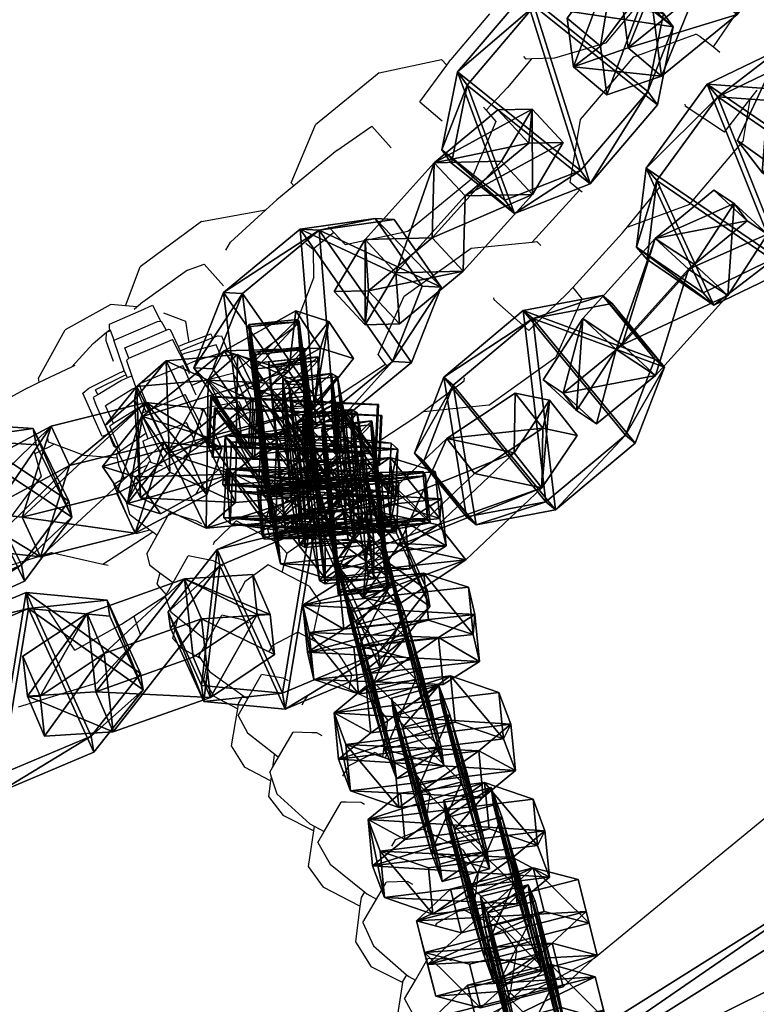
# Model space of a CAD drawing. Units: centimetres. Extents: x -731 to 729, y -408 to 408.
# Drawn here: x 528 to 535, y -20 to -10 of the extents above; entities that cross this region are included whole.
import ezdxf

# ---------------------------------------------------------------- set-up
doc = ezdxf.new("R2010")
doc.units = ezdxf.units.CM
doc.header["$LTSCALE"] = 2.54
doc.layers.get('0').update_dxf_attribs({"true_color": 0xff5454})
doc.layers.add('VP-EQ', color=7, linetype='Continuous', true_color=0x8a3492, plot=False)

# ---------------------------------------------------------------- blocks, each defined once
blk = doc.blocks.new('Grupuj_1')
at = {"color": 0}
mesh = blk.add_polyface(dxfattribs=at)
corners = [(0, 1.2845), (0.7228, 0), (0, 0.4155), (0.7228, 1.7), (1.7835, 1.7), (1.7835, 0), (2.5063, 1.2845), (2.5063, 0.4155)]
mesh.append_faces([[corners[k] for k in face] for face in [(0, 1, 2), (5, 6, 7)]], dxfattribs={"vtx0": -1, "color": 0})
mesh.append_faces([[corners[k] for k in face] for face in [(1, 4, 5)]], dxfattribs={"vtx0": -1, "vtx1": -1, "color": 0})
mesh.append_faces([[corners[k] for k in face] for face in [(1, 0, 3), (1, 3, 4), (5, 4, 6)]], dxfattribs={"vtx0": -1, "vtx2": -1, "color": 0})
mesh = blk.add_polyface(dxfattribs=at)
corners = [(0, 1.2845), (0.7228, 1.7, 0.5), (0.7228, 1.7), (0, 1.2845, 0.5)]
mesh.append_faces([[corners[k] for k in face] for face in [(0, 1, 2), (1, 0, 3)]], dxfattribs={"vtx0": -1, "color": 0})
mesh = blk.add_polyface(dxfattribs=at)
corners = [(0.7228, 0, 0.5), (0, 1.2845, 0.5), (0, 0.4155, 0.5), (0.7228, 1.7, 0.5), (1.7835, 1.7, 0.5), (1.7835, 0, 0.5), (2.5063, 1.2845, 0.5), (2.5063, 0.4155, 0.5)]
mesh.append_faces([[corners[k] for k in face] for face in [(0, 1, 2), (6, 5, 7)]], dxfattribs={"vtx0": -1, "color": 0})
mesh.append_faces([[corners[k] for k in face] for face in [(1, 0, 3), (3, 0, 4), (4, 5, 6)]], dxfattribs={"vtx0": -1, "vtx1": -1, "color": 0})
mesh.append_faces([[corners[k] for k in face] for face in [(4, 0, 5)]], dxfattribs={"vtx0": -1, "vtx2": -1, "color": 0})
mesh = blk.add_polyface(dxfattribs=at)
corners = [(0.7228, 1.7, 0.5), (1.7835, 1.7), (0.7228, 1.7), (1.7835, 1.7, 0.5)]
mesh.append_faces([[corners[k] for k in face] for face in [(0, 1, 2), (1, 0, 3)]], dxfattribs={"vtx0": -1, "color": 0})
mesh = blk.add_polyface(dxfattribs=at)
corners = [(1.7835, 1.7, 0.5), (2.5063, 1.2845), (1.7835, 1.7), (2.5063, 1.2845, 0.5)]
mesh.append_faces([[corners[k] for k in face] for face in [(0, 1, 2), (1, 0, 3)]], dxfattribs={"vtx0": -1, "color": 0})
mesh = blk.add_polyface(dxfattribs=at)
corners = [(0, 0.4155, 0.5), (0, 1.2845), (0, 0.4155), (0, 1.2845, 0.5)]
mesh.append_faces([[corners[k] for k in face] for face in [(0, 1, 2), (1, 0, 3)]], dxfattribs={"vtx0": -1, "color": 0})
mesh = blk.add_polyface(dxfattribs=at)
corners = [(2.5063, 1.2845), (2.5063, 0.4155, 0.5), (2.5063, 0.4155), (2.5063, 1.2845, 0.5)]
mesh.append_faces([[corners[k] for k in face] for face in [(0, 1, 2), (1, 0, 3)]], dxfattribs={"vtx0": -1, "color": 0})
mesh = blk.add_polyface(dxfattribs=at)
corners = [(0.7228, 0), (0, 0.4155, 0.5), (0, 0.4155), (0.7228, 0, 0.5)]
mesh.append_faces([[corners[k] for k in face] for face in [(0, 1, 2), (1, 0, 3)]], dxfattribs={"vtx0": -1, "color": 0})
mesh = blk.add_polyface(dxfattribs=at)
corners = [(2.5063, 0.4155, 0.5), (1.7835, 0), (2.5063, 0.4155), (1.7835, 0, 0.5)]
mesh.append_faces([[corners[k] for k in face] for face in [(0, 1, 2), (1, 0, 3)]], dxfattribs={"vtx0": -1, "color": 0})
mesh = blk.add_polyface(dxfattribs=at)
corners = [(1.7835, 0, 0.5), (0.7228, 0), (1.7835, 0), (0.7228, 0, 0.5)]
mesh.append_faces([[corners[k] for k in face] for face in [(0, 1, 2), (1, 0, 3)]], dxfattribs={"vtx0": -1, "color": 0})
blk = doc.blocks.new('3DGeom-1687_Defintion')
at = {"color": 253, "true_color": 0xa5aaae, "xscale": 1332.167535723947, "yscale": 1332.167535723947, "zscale": 1332.167535723946, "rotation": 270.0000000000001}
blk.add_blockref('Grupuj_1', (-1026, 1999, -372), dxfattribs=at)
blk = doc.blocks.new('Grupuj_5')
at = {"color": 0, "extrusion": (-0.517856, -0.72262, 0.45787), "xscale": 0.0007506235648858134, "yscale": 0.0007504866563753142, "zscale": -0.0007508964359663695, "rotation": 82.11963602302198}
blk.add_blockref('3DGeom-1687_Defintion', (4.385, 21.237, -38.169), dxfattribs=at)
at = {"color": 0, "extrusion": (0.253778, 0.215651, 0.942916), "xscale": 0.0007506621166614274, "yscale": 0.0007504101083994002, "zscale": -0.0007508967011122214, "rotation": 284.4333087642684}
blk.add_blockref('3DGeom-1687_Defintion', (4.859, -40.579, 15.768), dxfattribs=at)
at = {"color": 0, "extrusion": (-0.651392, -0.70503, 0.280394), "xscale": 0.0007796405611625011, "yscale": 0.0007504981495457217, "zscale": -0.0007233516633889026, "rotation": 92.56699284235101}
blk.add_blockref('3DGeom-1687_Defintion', (1.965, 13.502, -41.962), dxfattribs=at)
at = {"color": 0, "extrusion": (0.162364, 0.195483, 0.967173), "xscale": 0.0007506622799519476, "yscale": 0.0007494815932474118, "zscale": -0.0007518233055449231, "rotation": 259.3585695845117}
blk.add_blockref('3DGeom-1687_Defintion', (-5.875, -41.75, 12.405), dxfattribs=at)
at = {"color": 0, "extrusion": (0.741393, 0.58473, -0.329283), "xscale": 0.000779650314119677, "yscale": 0.0007505092441554465, "zscale": -0.0007233295431599085, "rotation": 254.6988930090479}
blk.add_blockref('3DGeom-1687_Defintion', (2.166, 15.927, 41.12), dxfattribs=at)
at = {"color": 0, "extrusion": (0.328766, 0.053118, 0.942916), "rotation": 284.4333087642684}
for p, xscale, yscale, zscale in [((21.447, -35.543, 14.057), 0.0007506621166614276, 0.0007504101083993999, -0.0007508967011122212), ((18.426, -35.948, 14.026), 0.0007506621166614274, 0.0007504101083994, -0.0007508967011122214)]:
    blk.add_blockref('3DGeom-1687_Defintion', p, dxfattribs=dict(at, xscale=xscale, yscale=yscale, zscale=zscale))
at = {"color": 0, "extrusion": (-0.817163, -0.350143, 0.45787), "xscale": 0.0007506235648858134, "yscale": 0.0007504866563753141, "zscale": -0.0007508964359663696, "rotation": 82.11963602302198}
blk.add_blockref('3DGeom-1687_Defintion', (-9.976, 20.455, -36.869), dxfattribs=at)
blk = doc.blocks.new('Grupuj_6')
at = {"color": 0, "extrusion": (-0.571516, -0.680973, 0.45787), "xscale": 0.0007506235648858135, "yscale": 0.0007504866563753137, "zscale": -0.0007508964359663688, "rotation": 67.1196360230209}
blk.add_blockref('3DGeom-1687_Defintion', (1.33, 19.348, -35.364), dxfattribs=at)
at = {"color": 0, "extrusion": (0.269502, 0.195645, 0.942916), "xscale": 0.0007506621166614273, "yscale": 0.0007504101083993998, "zscale": -0.0007508967011122212, "rotation": 284.4333087642684}
blk.add_blockref('3DGeom-1687_Defintion', (6.806, -37.038, 13.884), dxfattribs=at)
at = {"color": 0, "extrusion": (-0.70332, -0.653239, 0.280394), "xscale": 0.000779640561162501, "yscale": 0.0007504981495457212, "zscale": -0.0007233516633889025, "rotation": 107.5669928423513}
blk.add_blockref('3DGeom-1687_Defintion', (-0.345, 12.318, -38.46), dxfattribs=at)
at = {"color": 0, "extrusion": (0.020171, 0.386426, 0.9221), "xscale": 0.0007506622799519475, "yscale": 0.0007494815932474112, "zscale": -0.000751823305544923, "rotation": 220.189107379671}
blk.add_blockref('3DGeom-1687_Defintion', (-28.985, -25.057, 12.218), dxfattribs=at)
at = {"color": 0, "extrusion": (0.783873, 0.526418, -0.329283), "xscale": 0.0007796503141196773, "yscale": 0.0007505092441554466, "zscale": -0.0007233295431599084, "rotation": 255.2988930090479}
blk.add_blockref('3DGeom-1687_Defintion', (3.697, 15.217, 37.23), dxfattribs=at)
at = {"color": 0, "extrusion": (0.523586, -0.596784, 0.608035), "xscale": 0.0007506621166614272, "yscale": 0.0007504101083993998, "zscale": -0.0007508967011122209, "rotation": 335.9917091157793}
blk.add_blockref('3DGeom-1687_Defintion', (40.33, 0.643, 2.569), dxfattribs=at)
at = {"color": 0, "extrusion": (-0.806499, -0.374052, 0.45787), "xscale": 0.0007506235648858135, "yscale": 0.0007504866563753137, "zscale": -0.0007508964359663687, "rotation": 67.11963602302089}
blk.add_blockref('3DGeom-1687_Defintion', (-8.38, 18.82, -34.23), dxfattribs=at)
at = {"color": 0, "extrusion": (0.32706, 0.062775, 0.942916), "xscale": 0.0007506621166614272, "yscale": 0.0007504101083993998, "zscale": -0.0007508967011122212, "rotation": 284.4333087642684}
blk.add_blockref('3DGeom-1687_Defintion', (15.925, -33.66, 12.744), dxfattribs=at)
blk = doc.blocks.new('Grupuj_4')
at = {"color": 0, "extrusion": (-0.589445, -0.547161, 0.59428)}
ref = blk.add_blockref('3DGeom-1687_Defintion', (-9.917, 17.872, -0.32), dxfattribs=dict(at, xscale=0.0007796503141196775, yscale=0.0007505092441554466, zscale=-0.0007233295431599083, rotation=213.2383579605611))
ref.add_attrib('Skp_ComponentInstanceName', 'oczko', (0, 0), dxfattribs={"height": 0.2})
at = {"color": 0, "extrusion": (0.808959, -0.363943, 0.461661)}
ref = blk.add_blockref('3DGeom-1687_Defintion', (12.884, 13.65, 2.213), dxfattribs=dict(at, xscale=0.0007506622799519471, yscale=0.0007494815932474112, zscale=-0.0007518233055449231, rotation=136.7333362395449))
ref.add_attrib('Skp_ComponentInstanceName', 'oczko', (0, 0), dxfattribs={"height": 0.2})
at = {"color": 0, "extrusion": (0.589136, 0.536711, -0.604037)}
ref = blk.add_blockref('3DGeom-1687_Defintion', (8.201, 15.029, -0.027), dxfattribs=dict(at, xscale=0.000779640561162501, yscale=0.0007504981495457218, zscale=-0.0007233516633889023, rotation=146.4655022471769))
ref.add_attrib('Skp_ComponentInstanceName', 'oczko', (0, 0), dxfattribs={"height": 0.2})
at = {"color": 0, "extrusion": (0.808859, -0.414093, 0.417462)}
ref = blk.add_blockref('3DGeom-1687_Defintion', (10.32, 11.418, 0.993), dxfattribs=dict(at, xscale=0.0007506621166614272, yscale=0.0007504101083993999, zscale=-0.0007508967011122212, rotation=138.0397239518479))
ref.add_attrib('Skp_ComponentInstanceName', 'oczko', (0, 0), dxfattribs={"height": 0.2})
at = {"color": 0, "extrusion": (0.6998, 0.485814, -0.523703)}
ref = blk.add_blockref('3DGeom-1687_Defintion', (7.412, 11.468, 0.299), dxfattribs=dict(at, xscale=0.0007506235648858128, yscale=0.0007504866563753133, zscale=-0.0007508964359663693, rotation=144.3331766052587))
ref.add_attrib('Skp_ComponentInstanceName', 'oczko', (0, 0), dxfattribs={"height": 0.2})
at = {"color": 0, "extrusion": (0.808859, -0.414093, 0.417462)}
ref = blk.add_blockref('3DGeom-1687_Defintion', (7.835, 8.624, 0.852), dxfattribs=dict(at, xscale=0.0007506621166614271, yscale=0.0007504101083994002, zscale=-0.0007508967011122215, rotation=138.0397239518479))
ref.add_attrib('Skp_ComponentInstanceName', 'oczko', (0, 0), dxfattribs={"height": 0.2})
at = {"color": 0, "extrusion": (0.6998, 0.485814, -0.523703)}
ref = blk.add_blockref('3DGeom-1687_Defintion', (5.061, 8.345, 0.179), dxfattribs=dict(at, xscale=0.0007506235648858123, yscale=0.0007504866563753139, zscale=-0.0007508964359663697, rotation=144.3331766052587))
ref.add_attrib('Skp_ComponentInstanceName', 'oczko', (0, 0), dxfattribs={"height": 0.2})
at = {"color": 0, "extrusion": (0.808859, -0.414093, 0.417462)}
ref = blk.add_blockref('3DGeom-1687_Defintion', (5.345, 5.839, 0.778), dxfattribs=dict(at, xscale=0.0007506621166614271, yscale=0.0007504101083994002, zscale=-0.0007508967011122215, rotation=138.0397239518479))
ref.add_attrib('Skp_ComponentInstanceName', 'oczko', (0, 0), dxfattribs={"height": 0.2})
at = {"color": 0, "extrusion": (0.6998, 0.447552, -0.556755)}
ref = blk.add_blockref('3DGeom-1687_Defintion', (2.923, 5.277, -0.16), dxfattribs=dict(at, xscale=0.0007506235648858131, yscale=0.0007504866563753146, zscale=-0.0007508964359663687, rotation=140.321998483086))
ref.add_attrib('Skp_ComponentInstanceName', 'oczko', (0, 0), dxfattribs={"height": 0.2})
at = {"color": 0, "extrusion": (0.808859, -0.383526, 0.445708)}
ref = blk.add_blockref('3DGeom-1687_Defintion', (2.414, 2.717, 1.033), dxfattribs=dict(at, xscale=0.0007506621166614282, yscale=0.0007504101083994009, zscale=-0.000750896701112222, rotation=134.0063535466257))
ref.add_attrib('Skp_ComponentInstanceName', 'oczko', (0, 0), dxfattribs={"height": 0.2})
at = {"color": 0, "extrusion": (0.6998, 0.447552, -0.556755)}
ref = blk.add_blockref('3DGeom-1687_Defintion', (0.319, 2.012, -0.062), dxfattribs=dict(at, xscale=0.0007506235648858131, yscale=0.0007504866563753146, zscale=-0.0007508964359663687, rotation=140.321998483086))
ref.add_attrib('Skp_ComponentInstanceName', 'oczko', (0, 0), dxfattribs={"height": 0.2})
at = {"color": 0, "extrusion": (0.717246, -0.41741, 0.557967)}
ref = blk.add_blockref('3DGeom-1687_Defintion', (-0.26, 0.138, 1.119), dxfattribs=dict(at, xscale=0.0007506622799519452, yscale=0.000749481593247414, zscale=-0.0007518233055449226, rotation=124.2984011488067))
ref.add_attrib('Skp_ComponentInstanceName', 'oczko', (0, 0), dxfattribs={"height": 0.2})
at = {"color": 0, "extrusion": (0.717173, -0.417953, 0.557655)}
ref = blk.add_blockref('3DGeom-1687_Defintion', (-15.301, -10.653, 0.226), dxfattribs=dict(at, xscale=0.0007506621166614284, yscale=0.0007504101083994041, zscale=-0.0007508967011122221, rotation=120.8624443494621))
ref.add_attrib('Skp_ComponentInstanceName', 'oczko', (0, 0), dxfattribs={"height": 0.2})
at = {"color": 0, "extrusion": (0.773751, 0.159939, -0.612968)}
ref = blk.add_blockref('3DGeom-1687_Defintion', (-14.207, -9.365, 0.577), dxfattribs=dict(at, xscale=0.0007506235648858125, yscale=0.0007504866563753175, zscale=-0.0007508964359663695, rotation=124.3142293082872))
ref.add_attrib('Skp_ComponentInstanceName', 'oczko', (0, 0), dxfattribs={"height": 0.2})
at = {"color": 0, "extrusion": (0.717173, -0.417953, 0.557655)}
ref = blk.add_blockref('3DGeom-1687_Defintion', (-12.499, -8.552, 0.297), dxfattribs=dict(at, xscale=0.0007506621166614283, yscale=0.0007504101083994039, zscale=-0.0007508967011122219, rotation=120.8624443494621))
ref.add_attrib('Skp_ComponentInstanceName', 'oczko', (0, 0), dxfattribs={"height": 0.2})
at = {"color": 0, "extrusion": (0.773751, 0.159939, -0.612968)}
ref = blk.add_blockref('3DGeom-1687_Defintion', (-10.804, -6.944, 0.479), dxfattribs=dict(at, xscale=0.0007506235648858125, yscale=0.0007504866563753175, zscale=-0.0007508964359663695, rotation=124.3142293082872))
ref.add_attrib('Skp_ComponentInstanceName', 'oczko', (0, 0), dxfattribs={"height": 0.2})
at = {"color": 0, "extrusion": (0.715597, -0.426994, 0.552808)}
ref = blk.add_blockref('3DGeom-1687_Defintion', (-9.078, -6.315, 0.606), dxfattribs=dict(at, xscale=0.0007506621166614263, yscale=0.0007504101083994027, zscale=-0.0007508967011122205, rotation=124.680037130321))
ref.add_attrib('Skp_ComponentInstanceName', 'oczko', (0, 0), dxfattribs={"height": 0.2})
at = {"color": 0, "extrusion": (0.78221, 0.203551, -0.588825)}
ref = blk.add_blockref('3DGeom-1687_Defintion', (-7.705, -4.919, -0.288), dxfattribs=dict(at, xscale=0.0007506235648858115, yscale=0.0007504866563753164, zscale=-0.0007508964359663695, rotation=130.3276710628433))
ref.add_attrib('Skp_ComponentInstanceName', 'oczko', (0, 0), dxfattribs={"height": 0.2})
at = {"color": 0, "extrusion": (0.706053, -0.47474, 0.525463)}
ref = blk.add_blockref('3DGeom-1687_Defintion', (-5.76, -4.228, 1.188), dxfattribs=dict(at, xscale=0.0007506621166614265, yscale=0.0007504101083994027, zscale=-0.0007508967011122205, rotation=126.3502324980368))
ref.add_attrib('Skp_ComponentInstanceName', 'oczko', (0, 0), dxfattribs={"height": 0.2})
at = {"color": 0, "extrusion": (0.78221, 0.203551, -0.588825)}
ref = blk.add_blockref('3DGeom-1687_Defintion', (-4.689, -2.644, -0.422), dxfattribs=dict(at, xscale=0.0007506235648858128, yscale=0.0007504866563753162, zscale=-0.0007508964359663693, rotation=130.3276710628433))
ref.add_attrib('Skp_ComponentInstanceName', 'oczko', (0, 0), dxfattribs={"height": 0.2})
at = {"color": 0, "extrusion": (0.706053, -0.47474, 0.525463)}
ref = blk.add_blockref('3DGeom-1687_Defintion', (-3.01, -1.894, 1.165), dxfattribs=dict(at, xscale=0.000750662116661427, yscale=0.0007504101083994026, zscale=-0.0007508967011122213, rotation=126.3502324980368))
ref.add_attrib('Skp_ComponentInstanceName', 'oczko', (0, 0), dxfattribs={"height": 0.2})
at = {"color": 0, "extrusion": (0.684165, 0.258008, -0.682165)}
ref = blk.add_blockref('3DGeom-1687_Defintion', (-2.083, -0.489, -0.399), dxfattribs=dict(at, xscale=0.0007796405611625002, yscale=0.0007504981495457237, zscale=-0.0007233516633889017, rotation=132.057558597784))
ref.add_attrib('Skp_ComponentInstanceName', 'oczko', (0, 0), dxfattribs={"height": 0.2})
blk = doc.blocks.new('Grupuj_2')
at = {"color": 0}
mesh = blk.add_polyface(dxfattribs=at)
corners = [(43.944, 40.059, 0.234), (47.068, 35.503, 0.8), (46.867, 35.406, 0.234), (44.118, 40.197, 0.8)]
mesh.append_faces([[corners[k] for k in face] for face in [(0, 1, 2), (1, 0, 3)]], dxfattribs={"vtx0": -1, "color": 0})
mesh = blk.add_polyface(dxfattribs=at)
corners = [(47.068, 35.503, 0.8), (43.944, 40.059, 1.366), (46.867, 35.406, 1.366), (44.118, 40.197, 0.8)]
mesh.append_faces([[corners[k] for k in face] for face in [(0, 1, 2), (1, 0, 3)]], dxfattribs={"vtx0": -1, "color": 0})
mesh = blk.add_polyface(dxfattribs=at)
corners = [(43.944, 40.059, 0.234), (46.383, 35.173), (43.524, 39.724), (46.867, 35.406, 0.234)]
mesh.append_faces([[corners[k] for k in face] for face in [(0, 1, 2), (1, 0, 3)]], dxfattribs={"vtx0": -1, "color": 0})
mesh = blk.add_polyface(dxfattribs=at)
corners = [(46.383, 35.173, 1.6), (43.944, 40.059, 1.366), (43.524, 39.724, 1.6), (46.867, 35.406, 1.366)]
mesh.append_faces([[corners[k] for k in face] for face in [(0, 1, 2), (1, 0, 3)]], dxfattribs={"vtx0": -1, "color": 0})
mesh = blk.add_polyface(dxfattribs=at)
corners = [(43.524, 39.724), (45.899, 34.94, 0.234), (43.104, 39.389, 0.234), (46.383, 35.173)]
mesh.append_faces([[corners[k] for k in face] for face in [(0, 1, 2), (1, 0, 3)]], dxfattribs={"vtx0": -1, "color": 0})
mesh = blk.add_polyface(dxfattribs=at)
corners = [(45.899, 34.94, 1.366), (43.524, 39.724, 1.6), (43.104, 39.389, 1.366), (46.383, 35.173, 1.6)]
mesh.append_faces([[corners[k] for k in face] for face in [(0, 1, 2), (1, 0, 3)]], dxfattribs={"vtx0": -1, "color": 0})
mesh = blk.add_polyface(dxfattribs=at)
corners = [(42.93, 39.25, 0.8), (45.899, 34.94, 0.234), (45.699, 34.843, 0.8), (43.104, 39.389, 0.234)]
mesh.append_faces([[corners[k] for k in face] for face in [(0, 1, 2), (1, 0, 3)]], dxfattribs={"vtx0": -1, "color": 0})
mesh = blk.add_polyface(dxfattribs=at)
corners = [(45.899, 34.94, 1.366), (42.93, 39.25, 0.8), (45.699, 34.843, 0.8), (43.104, 39.389, 1.366)]
mesh.append_faces([[corners[k] for k in face] for face in [(0, 1, 2), (1, 0, 3)]], dxfattribs={"vtx0": -1, "color": 0})
blk = doc.blocks.new('Grupuj_34')
at = {"color": 9, "true_color": 0xc8c8c8}
blk.add_blockref('Grupuj_2', (0, 0, 42.975), dxfattribs=at)
at = {"color": 0}
for name, p in [('Grupuj_5', (6.105, 5.933, 21.388)), ('Grupuj_6', (7.191, 7.128))]:
    blk.add_blockref(name, p, dxfattribs=at)
at = {"color": 0, "extrusion": (0.644396, 0.618511, 0.449664), "rotation": 11.6012283805281}
blk.add_blockref('Grupuj_4', (-3.4, -2.317, 55.912), dxfattribs=at)
blk = doc.blocks.new('Grupuj_29')
at = {"color": 0}
mesh = blk.add_polyface(dxfattribs=at)
corners = [(1.774, 21.822, 4.204), (0, 22.752, 4.2), (0, 22.452, 4.2), (1.803, 22.124, 4.203), (3.495, 21.059, 4.208), (3.555, 21.358, 4.208), (5.152, 20.165, 4.211), (5.243, 20.459, 4.211), (6.735, 19.146, 4.214), (6.856, 19.432, 4.215), (8.235, 18.009, 4.217), (8.384, 18.283, 4.218), (9.643, 16.759, 4.219), (9.819, 17.019, 4.22), (10.951, 15.405, 4.22), (11.152, 15.647, 4.222), (12.151, 13.955, 4.222), (12.374, 14.177, 4.224), (13.235, 12.416, 4.223), (13.479, 12.616, 4.225), (14.199, 10.799, 4.223), (14.46, 10.974, 4.225), (15.035, 9.112, 4.223), (15.31, 9.261, 4.225), (15.738, 7.366, 4.222), (16.025, 7.488, 4.224), (16.306, 5.571, 4.221), (16.601, 5.664, 4.223), (16.733, 3.738, 4.22), (17.034, 3.802, 4.221), (17.019, 1.877, 4.218), (17.16, 0, 4.216), (17.321, 1.911, 4.218), (17.46, 0.01, 4.216)]
mesh.append_faces([[corners[k] for k in face] for face in [(0, 1, 2), (32, 31, 33)]], dxfattribs={"vtx0": -1, "color": 0})
mesh.append_faces([[corners[k] for k in face] for face in [(1, 0, 3), (3, 4, 5), (5, 6, 7), (7, 8, 9), (9, 10, 11), (11, 12, 13), (13, 14, 15), (15, 16, 17), (17, 18, 19), (19, 20, 21), (21, 22, 23), (23, 24, 25), (25, 26, 27), (27, 28, 29), (29, 31, 32)]], dxfattribs={"vtx0": -1, "vtx1": -1, "color": 0})
mesh.append_faces([[corners[k] for k in face] for face in [(3, 0, 4), (5, 4, 6), (7, 6, 8), (9, 8, 10), (11, 10, 12), (13, 12, 14), (15, 14, 16), (17, 16, 18), (19, 18, 20), (21, 20, 22), (23, 22, 24), (25, 24, 26), (27, 26, 28), (29, 28, 30), (29, 30, 31)]], dxfattribs={"vtx0": -1, "vtx2": -1, "color": 0})
blk = doc.blocks.new('Grupuj_45')
at = {"color": 0}
blk.add_blockref('Grupuj_34', (0.212, 0), dxfattribs=at)
at = {"color": 9, "true_color": 0xc8c8c8}
blk.add_blockref('Grupuj_29', (32.476, 25.661, 40.367), dxfattribs=at)
blk = doc.blocks.new('Grupuj_47')
at = {"color": 0}
blk.add_blockref('Grupuj_45', (32.61, 0, 260.434), dxfattribs=at)
blk = doc.blocks.new('2432')
at = {"color": 0}
blk.add_blockref('Grupuj_47', (178.87, -179.985, 3.647), dxfattribs=at)
blk = doc.blocks.new('Grupuj_58')
at = {"color": 0}
blk.add_blockref('2432', (-78.587, 179.985, 0.049), dxfattribs=at)
blk = doc.blocks.new('2421')
at = {"color": 0}
blk.add_blockref('Grupuj_58', (-158.034, -109.472, -0.049), dxfattribs=at)
blk = doc.blocks.new('Grupuj_19')
at = {"color": 0, "rotation": 180}
blk.add_blockref('2421', (407.966, 122.172, 0.049), dxfattribs=at)
blk = doc.blocks.new('2403B')
at = {"layer": 'VP-EQ', "color": 0}
for p, q in [((15198.579, -836.045), (15198.098, -836.617)), ((15199.199, -836.656), (15199.624, -836.035)), ((15196.916, -836.319), (15196.524, -836.785)), ((15198.389, -836.757), (15199.019, -836.526)), ((15199.063, -836.55), (15199.019, -836.526)), ((15199.063, -836.55), (15199.199, -836.656)), ((15198.098, -836.617), (15197.579, -836.771)), ((15199.199, -836.656), (15199.266, -836.71)), ((15195.792, -836.92), (15196.426, -836.784)), ((15196.482, -836.842), (15196.426, -836.784)), ((15196.482, -836.842), (15196.524, -836.785)), ((15197.346, -836.778), (15197.099, -837.071)), ((15197.29, -836.779), (15197.267, -836.752)), ((15197.346, -836.778), (15197.29, -836.779)), ((15197.579, -836.771), (15197.346, -836.778)), ((15197.846, -837.397), (15198.389, -836.757)), ((15196.208, -837.216), (15196.482, -836.842)), ((15195.792, -836.92), (15195.144, -837.451)), ((15197.099, -837.071), (15196.882, -837.3)), ((15199.572, -837.191), (15199.645, -837.097)), ((15199.311, -837.526), (15199.572, -837.191)), ((15199.572, -837.191), (15199.499, -837.621)), ((15196.208, -837.216), (15196.436, -837.408)), ((15196.857, -837.27), (15196.882, -837.3)), ((15196.882, -837.3), (15196.98, -837.416)), ((15198.907, -837.24), (15198.912, -837.26)), ((15199.311, -837.526), (15198.912, -837.26)), ((15197.738, -838.039), (15197.846, -837.397)), ((15194.896, -838.041), (15195.144, -837.451)), ((15195.359, -837.713), (15195.718, -837.465)), ((15195.718, -837.465), (15195.916, -837.686)), ((15196.98, -837.416), (15196.732, -838.005)), ((15198.957, -838.261), (15199.499, -837.621)), ((15195.359, -837.713), (15194.922, -838.071)), ((15194.922, -838.071), (15194.749, -838.213)), ((15194.922, -838.071), (15194.896, -838.041)), ((15196.732, -838.005), (15196.084, -838.537)), ((15197.834, -838.115), (15197.738, -838.039)), ((15198.322, -838.49), (15198.652, -838.084)), ((15198.652, -838.084), (15198.649, -838.054)), ((15197.351, -838.645), (15197.834, -838.115)), ((15197.863, -838.138), (15197.834, -838.115)), ((15194.637, -838.316), (15194.749, -838.213)), ((15198.957, -838.261), (15198.327, -838.492)), ((15193.98, -838.436), (15194.637, -838.316)), ((15194.278, -838.646), (15194.637, -838.316)), ((15193.98, -838.436), (15193.357, -838.896)), ((15195.299, -838.515), (15195.277, -838.489)), ((15198.273, -838.55), (15198.322, -838.49)), ((15198.327, -838.492), (15198.322, -838.49)), ((15195.329, -838.547), (15195.12, -838.718)), ((15195.329, -838.547), (15195.299, -838.515)), ((15195.45, -838.672), (15195.329, -838.547)), ((15196.084, -838.537), (15195.45, -838.672)), ((15197.766, -839.107), (15198.273, -838.55)), ((15194.228, -838.727), (15194.278, -838.646)), ((15195.046, -838.656), (15195.12, -838.718)), ((15196.73, -838.709), (15197.351, -838.645)), ((15197.351, -838.645), (15197.398, -838.64)), ((15197.434, -838.674), (15197.398, -838.64)), ((15197.434, -838.674), (15197.439, -838.68)), ((15195.12, -838.718), (15195.123, -838.72)), ((15195.125, -839.003), (15195.123, -838.72)), ((15196.047, -839.196), (15196.73, -838.709)), ((15193.207, -839.295), (15193.357, -838.896)), ((15193.837, -838.933), (15194.008, -838.87)), ((15194.008, -838.87), (15194.206, -839.092)), ((15193.837, -838.933), (15193.358, -839.275)), ((15195.125, -839.003), (15194.933, -839.51)), ((15197.709, -839.17), (15197.766, -839.107)), ((15197.766, -839.107), (15197.857, -839.225)), ((15195.783, -839.791), (15196.047, -839.196)), ((15197.319, -839.548), (15197.709, -839.17)), ((15193.058, -839.282), (15192.591, -839.541)), ((15193.207, -839.295), (15193.058, -839.282)), ((15193.323, -839.305), (15193.207, -839.295)), ((15193.293, -839.33), (15193.323, -839.305)), ((15193.323, -839.305), (15193.358, -839.275)), ((15193.364, -839.342), (15193.483, -839.29)), ((15193.483, -839.29), (15193.518, -839.361)), ((15196.958, -839.212), (15196.961, -839.229)), ((15197.319, -839.548), (15196.961, -839.229)), ((15197.857, -839.225), (15197.594, -839.82)), ((15193.042, -839.483), (15193.364, -839.342)), ((15193.518, -839.361), (15193.562, -839.451)), ((15193.593, -839.368), (15193.818, -839.452)), ((15193.043, -839.524), (15193.042, -839.483)), ((15193.092, -839.645), (15193.531, -839.456)), ((15193.531, -839.456), (15193.562, -839.451)), ((15193.562, -839.451), (15193.571, -839.45)), ((15193.571, -839.45), (15193.62, -839.543)), ((15193.818, -839.452), (15193.842, -839.609)), ((15192.32, -840.031), (15192.591, -839.541)), ((15192.876, -839.68), (15193.013, -839.565)), ((15193.008, -839.653), (15193.013, -839.565)), ((15193.013, -839.565), (15193.015, -839.563)), ((15193.015, -839.563), (15193.047, -839.536)), ((15193.015, -839.563), (15193.052, -839.547)), ((15193.047, -839.536), (15193.043, -839.524)), ((15193.052, -839.547), (15193.047, -839.536)), ((15193.092, -839.645), (15193.052, -839.547)), ((15193.201, -839.723), (15193.62, -839.543)), ((15193.62, -839.543), (15193.644, -839.533)), ((15193.644, -839.533), (15193.661, -839.536)), ((15193.661, -839.536), (15193.743, -839.711)), ((15193.842, -839.609), (15193.851, -839.665)), ((15193.851, -839.665), (15194.076, -839.58)), ((15194.095, -839.622), (15194.076, -839.58)), ((15194.151, -839.6), (15194.095, -839.622)), ((15194.151, -839.6), (15194.187, -839.605)), ((15194.25, -839.757), (15194.187, -839.605)), ((15194.933, -839.51), (15194.355, -839.937)), ((15192.659, -839.916), (15192.876, -839.68)), ((15193.083, -839.861), (15193.008, -839.653)), ((15193.089, -839.646), (15193.092, -839.645)), ((15193.193, -839.955), (15193.089, -839.646)), ((15193.242, -839.829), (15193.685, -839.639)), ((15193.835, -839.93), (15193.685, -839.639)), ((15193.743, -839.711), (15193.813, -839.68)), ((15194.131, -839.693), (15193.808, -839.782)), ((15193.813, -839.68), (15193.851, -839.665)), ((15194.095, -839.622), (15193.821, -839.731)), ((15194.169, -839.782), (15194.131, -839.693)), ((15193.242, -839.829), (15193.201, -839.723)), ((15193.743, -839.711), (15193.764, -839.757)), ((15193.821, -839.731), (15193.764, -839.757)), ((15193.764, -839.757), (15193.781, -839.793)), ((15193.808, -839.782), (15193.781, -839.793)), ((15193.781, -839.793), (15193.805, -839.845)), ((15194.169, -839.782), (15193.913, -839.859)), ((15194.25, -839.757), (15194.169, -839.782)), ((15194.25, -839.757), (15194.297, -839.808)), ((15194.355, -839.937), (15194.297, -839.808)), ((15195.858, -839.889), (15195.783, -839.791)), ((15192.659, -839.916), (15192.693, -839.9)), ((15193.242, -839.829), (15193.215, -839.851)), ((15193.215, -839.851), (15193.272, -840.011)), ((15193.347, -840.09), (15193.791, -839.902)), ((15193.857, -840.049), (15193.791, -839.902)), ((15193.805, -839.845), (15193.828, -839.897)), ((15193.913, -839.859), (15193.828, -839.897)), ((15193.828, -839.897), (15193.854, -839.958)), ((15195.231, -840.303), (15195.858, -839.889)), ((15195.881, -839.918), (15195.858, -839.889)), ((15196.91, -840.307), (15197.594, -839.82)), ((15192.327, -840.075), (15192.659, -839.916)), ((15192.879, -840.11), (15193.137, -839.982)), ((15193.137, -839.982), (15193.176, -839.963)), ((15193.176, -839.963), (15193.193, -839.955)), ((15193.212, -840), (15193.183, -840.013)), ((15193.212, -840), (15193.193, -839.955)), ((15193.223, -840.024), (15193.212, -840)), ((15193.272, -840.011), (15193.24, -840.024)), ((15193.272, -840.011), (15193.313, -840.128)), ((15193.848, -839.961), (15193.835, -839.93)), ((15193.86, -839.99), (15193.848, -839.961)), ((15194.301, -839.985), (15193.966, -840.07)), ((15194.301, -839.985), (15194.341, -840.052)), ((15194.494, -840.247), (15194.355, -839.937)), ((15192.205, -840.133), (15192.327, -840.075)), ((15192.327, -840.075), (15192.32, -840.031)), ((15192.831, -840.134), (15192.879, -840.11)), ((15193.183, -840.013), (15192.902, -840.151)), ((15193.166, -840.056), (15192.924, -840.201)), ((15193.24, -840.024), (15193.166, -840.056)), ((15193.347, -840.09), (15193.363, -840.147)), ((15193.882, -840.106), (15193.857, -840.049)), ((15193.966, -840.07), (15193.882, -840.106)), ((15193.911, -840.17), (15193.882, -840.106)), ((15194.439, -840.281), (15194.341, -840.052)), ((15196.239, -840.372), (15196.659, -840.06)), ((15196.659, -840.06), (15196.663, -840.03)), ((15192.205, -840.133), (15191.894, -840.303)), ((15192.77, -840.186), (15192.831, -840.134)), ((15192.852, -840.369), (15192.77, -840.186)), ((15192.924, -840.201), (15192.877, -840.229)), ((15192.924, -840.201), (15192.902, -840.151)), ((15193.276, -840.145), (15193.004, -840.316)), ((15193.313, -840.128), (15193.276, -840.145)), ((15193.313, -840.128), (15193.329, -840.173)), ((15193.329, -840.173), (15193.39, -840.317)), ((15193.363, -840.147), (15193.446, -840.351)), ((15193.448, -840.358), (15193.815, -840.2)), ((15193.94, -840.438), (15193.815, -840.2)), ((15193.926, -840.206), (15193.911, -840.17)), ((15192.877, -840.229), (15192.902, -840.291)), ((15193.035, -840.6), (15192.902, -840.291)), ((15194.366, -840.273), (15194.045, -840.331)), ((15194.422, -840.401), (15194.366, -840.273)), ((15194.439, -840.281), (15194.494, -840.247)), ((15194.482, -840.381), (15194.439, -840.281)), ((15195.231, -840.303), (15195.152, -840.362)), ((15196.91, -840.307), (15196.243, -840.376)), ((15192.967, -840.626), (15192.852, -840.369)), ((15193.085, -840.496), (15193.004, -840.316)), ((15193.325, -840.344), (15193.085, -840.496)), ((15193.39, -840.317), (15193.325, -840.344)), ((15193.373, -840.391), (15193.362, -840.45)), ((15193.373, -840.391), (15193.448, -840.358)), ((15193.39, -840.317), (15193.411, -840.366)), ((15193.446, -840.351), (15193.448, -840.358)), ((15193.982, -840.358), (15193.975, -840.36)), ((15194.045, -840.331), (15193.982, -840.358)), ((15194.049, -840.659), (15194.422, -840.401)), ((15194.422, -840.401), (15194.445, -840.385)), ((15194.445, -840.385), (15194.482, -840.381)), ((15194.482, -840.381), (15195.113, -840.325)), ((15195.15, -840.359), (15195.113, -840.325)), ((15195.15, -840.359), (15195.152, -840.362)), ((15195.152, -840.362), (15195.201, -840.428)), ((15196.177, -840.419), (15196.239, -840.372)), ((15196.243, -840.376), (15196.239, -840.372)), ((15193.085, -840.496), (15193.045, -840.521)), ((15193.362, -840.45), (15193.416, -840.599)), ((15193.435, -840.652), (15193.827, -840.485)), ((15193.939, -840.735), (15193.827, -840.485)), ((15193.955, -840.466), (15193.94, -840.438)), ((15193.981, -840.526), (15193.955, -840.466)), ((15195.519, -840.853), (15196.177, -840.419)), ((15193.035, -840.6), (15192.967, -840.626)), ((15193.092, -840.732), (15193.035, -840.6)), ((15193.131, -840.721), (15193.045, -840.521)), ((15193.405, -840.603), (15193.155, -840.777)), ((15193.416, -840.599), (15193.405, -840.603)), ((15193.416, -840.599), (15193.435, -840.652)), ((15192.42, -840.684), (15192.414, -840.648)), ((15192.479, -840.706), (15192.42, -840.684)), ((15192.479, -840.706), (15192.43, -840.733)), ((15192.786, -840.82), (15192.479, -840.706)), ((15193.384, -840.674), (15193.435, -840.652)), ((15193.384, -840.674), (15193.396, -840.723)), ((15193.939, -840.735), (15193.986, -840.702)), ((15193.986, -840.702), (15194.049, -840.659)), ((15194.01, -840.67), (15193.987, -840.679)), ((15194.049, -840.659), (15194.01, -840.67)), ((15192.272, -840.772), (15192.281, -840.804)), ((15192.43, -840.733), (15192.281, -840.804)), ((15192.281, -840.804), (15192.346, -841.03)), ((15193.092, -840.732), (15193.131, -840.721)), ((15193.155, -840.777), (15193.113, -840.807)), ((15193.113, -840.807), (15193.121, -840.849)), ((15193.155, -840.777), (15193.131, -840.721)), ((15193.396, -840.723), (15193.465, -840.893)), ((15193.801, -840.831), (15193.939, -840.735)), ((15194.739, -840.737), (15194.737, -840.754)), ((15195.006, -841.151), (15194.737, -840.754)), ((15193.121, -840.849), (15192.786, -840.82)), ((15193.121, -840.849), (15193.134, -840.914)), ((15193.194, -841.051), (15193.134, -840.914)), ((15193.43, -840.919), (15193.447, -840.887)), ((15193.465, -840.893), (15193.447, -840.887)), ((15193.583, -840.928), (15193.465, -840.893)), ((15195.006, -841.151), (15195.477, -840.88)), ((15195.477, -840.88), (15195.519, -840.853)), ((15195.519, -840.853), (15195.565, -840.915)), ((15193.368, -840.945), (15193.194, -841.051)), ((15193.216, -841.307), (15193.43, -840.919)), ((15193.43, -840.919), (15193.368, -840.945)), ((15194.177, -840.939), (15193.953, -841.157)), ((15194.598, -841.16), (15194.177, -840.939)), ((15195.565, -840.915), (15195.294, -841.507)), ((15192.346, -841.03), (15191.963, -841.547)), ((15193.194, -841.051), (15193.087, -841.117)), ((15193.277, -841.558), (15193.087, -841.117)), ((15193.942, -841.177), (15193.922, -841.213)), ((15193.953, -841.157), (15193.942, -841.177)), ((15194.598, -841.16), (15194.694, -841.269)), ((15193.216, -841.307), (15193.246, -841.42)), ((15194.624, -841.543), (15194.694, -841.269)), ((15193.528, -841.633), (15193.654, -841.404)), ((15193.926, -841.486), (15193.654, -841.404)), ((15193.246, -841.42), (15193.455, -841.578)), ((15193.983, -841.516), (15193.926, -841.486)), ((15194.336, -841.488), (15194.134, -841.685)), ((15194.602, -841.628), (15194.336, -841.488)), ((15194.85, -841.815), (15195.294, -841.507)), ((15192.975, -841.927), (15193.484, -841.6)), ((15193.277, -841.558), (15193.314, -841.617)), ((15193.314, -841.617), (15193.455, -841.578)), ((15193.455, -841.578), (15193.484, -841.6)), ((15193.484, -841.6), (15193.528, -841.633)), ((15194.602, -841.628), (15194.624, -841.543)), ((15194.651, -841.558), (15194.675, -841.65)), ((15193.423, -841.824), (15193.528, -841.633)), ((15194.111, -841.706), (15194.099, -841.73)), ((15194.134, -841.685), (15194.111, -841.706)), ((15194.668, -841.663), (15194.602, -841.628)), ((15194.668, -841.663), (15194.675, -841.65)), ((15194.757, -841.71), (15194.668, -841.663)), ((15194.757, -841.71), (15194.85, -841.815)), ((15191.65, -842.055), (15192.453, -841.81)), ((15192.453, -841.81), (15192.975, -841.927)), ((15194.804, -842.009), (15194.853, -841.818)), ((15194.85, -841.815), (15194.853, -841.818)), ((15193.423, -841.824), (15193.452, -841.937)), ((15193.691, -842.117), (15193.845, -841.842)), ((15194.099, -841.894), (15193.845, -841.842)), ((15194.127, -841.909), (15194.099, -841.894)), ((15194.201, -841.949), (15194.127, -841.909)), ((15192.975, -841.927), (15193.029, -841.939)), ((15193.452, -841.937), (15193.557, -842.016)), ((15193.557, -842.016), (15193.527, -842.133)), ((15193.557, -842.016), (15193.691, -842.117)), ((15194.661, -841.934), (15194.424, -842.108)), ((15194.804, -842.009), (15194.661, -841.934)), ((15195.079, -842.152), (15194.804, -842.009)), ((15193.622, -842.24), (15193.691, -842.117)), ((15194.424, -842.108), (15194.391, -842.167)), ((15193.527, -842.133), (15193.622, -842.24)), ((15194.391, -842.167), (15194.359, -842.223)), ((15195.079, -842.152), (15195.191, -842.32)), ((15193.29, -842.459), (15193.618, -842.248)), ((15193.612, -842.259), (15193.618, -842.248)), ((15193.612, -842.259), (15193.667, -842.414)), ((15193.618, -842.248), (15193.622, -842.24)), ((15195.11, -842.7), (15195.191, -842.32)), ((15192.428, -842.386), (15192.426, -842.403)), ((15192.689, -842.804), (15192.426, -842.403)), ((15193.667, -842.414), (15193.74, -842.472)), ((15193.164, -842.539), (15193.29, -842.459)), ((15193.29, -842.459), (15193.358, -842.657)), ((15193.74, -842.472), (15193.686, -842.682)), ((15193.74, -842.472), (15193.996, -842.676)), ((15194.047, -842.703), (15194.189, -842.448)), ((15194.384, -842.493), (15194.189, -842.448)), ((15194.406, -842.498), (15194.384, -842.493)), ((15194.465, -842.53), (15194.406, -842.498)), ((15192.689, -842.804), (15193.164, -842.539)), ((15193.358, -842.657), (15192.919, -843.138)), ((15193.686, -842.682), (15193.782, -842.79)), ((15193.955, -842.867), (15194.047, -842.703)), ((15193.996, -842.676), (15194.047, -842.703)), ((15194.963, -842.623), (15194.705, -842.757)), ((15195.11, -842.7), (15194.963, -842.623)), ((15195.375, -842.839), (15195.11, -842.7)), ((15193.971, -842.89), (15193.782, -842.79)), ((15194.705, -842.757), (15194.665, -842.824)), ((15193.955, -842.867), (15193.971, -842.89)), ((15193.971, -842.89), (15194.029, -842.974)), ((15195.375, -842.839), (15195.512, -843.056)), ((15194.029, -842.974), (15194, -843.111)), ((15194.029, -842.974), (15194.063, -843.023)), ((15194, -843.111), (15194.111, -843.279)), ((15194.063, -843.023), (15194.404, -843.269)), ((15194.453, -843.299), (15194.591, -843.055)), ((15194.652, -843.065), (15194.591, -843.055)), ((15194.815, -843.091), (15194.652, -843.065)), ((15194.869, -843.119), (15194.815, -843.091)), ((15195.318, -843.118), (15195.057, -843.273)), ((15195.487, -843.202), (15195.318, -843.118)), ((15195.487, -843.202), (15195.512, -843.056)), ((15201.505, -843.058), (15197.984, -845.947)), ((15192.117, -843.383), (15192.919, -843.138)), ((15195.734, -843.326), (15195.487, -843.202)), ((15194.348, -843.402), (15194.111, -843.279)), ((15194.355, -843.471), (15194.453, -843.299)), ((15194.404, -843.269), (15194.356, -843.35)), ((15194.404, -843.269), (15194.427, -843.285)), ((15194.427, -843.285), (15194.453, -843.299)), ((15195.029, -843.323), (15195.005, -843.366)), ((15195.057, -843.273), (15195.029, -843.323)), ((15194.348, -843.402), (15194.284, -843.781)), ((15194.356, -843.35), (15194.348, -843.402)), ((15195.734, -843.326), (15195.882, -843.521)), ((15194.355, -843.471), (15194.451, -843.649)), ((15195.841, -843.815), (15195.882, -843.521)), ((15194.451, -843.649), (15194.728, -843.865)), ((15194.767, -843.896), (15194.916, -843.641)), ((15195.106, -843.647), (15194.916, -843.641)), ((15195.156, -843.648), (15195.106, -843.647)), ((15195.212, -843.679), (15195.156, -843.648)), ((15194.284, -843.781), (15194.42, -843.998)), ((15195.83, -843.891), (15195.841, -843.815)), ((15195.841, -843.815), (15195.872, -843.872)), ((15194.722, -843.875), (15194.704, -844.003)), ((15194.704, -844.003), (15194.767, -843.896)), ((15194.728, -843.865), (15194.722, -843.875)), ((15194.728, -843.865), (15194.767, -843.896)), ((15195.748, -843.847), (15195.489, -843.982)), ((15195.83, -843.891), (15195.748, -843.847)), ((15195.854, -843.903), (15195.83, -843.891)), ((15195.854, -843.903), (15195.872, -843.872)), ((15196.159, -844.061), (15195.854, -843.903)), ((15194.686, -844.136), (15194.42, -843.998)), ((15194.677, -844.05), (15194.704, -844.003)), ((15195.479, -843.987), (15195.418, -844.091)), ((15195.489, -843.982), (15195.479, -843.987)), ((15194.677, -844.05), (15194.691, -844.095)), ((15194.691, -844.095), (15194.686, -844.136)), ((15194.691, -844.095), (15194.749, -844.269)), ((15196.159, -844.061), (15196.311, -844.273)), ((15194.686, -844.136), (15194.663, -844.296)), ((15194.663, -844.296), (15194.812, -844.491)), ((15194.749, -844.269), (15195.087, -844.575)), ((15196.257, -844.643), (15196.311, -844.273)), ((15195.232, -844.654), (15195.406, -844.355)), ((15195.456, -844.356), (15195.406, -844.355)), ((15195.607, -844.359), (15195.456, -844.356)), ((15195.641, -844.377), (15195.607, -844.359)), ((15195.123, -844.647), (15194.812, -844.491)), ((15195.087, -844.575), (15195.13, -844.598)), ((15195.13, -844.598), (15195.123, -844.647)), ((15195.13, -844.598), (15195.232, -844.654)), ((15195.123, -844.647), (15195.07, -845.009)), ((15195.167, -844.767), (15195.232, -844.654)), ((15196.013, -844.717), (15195.956, -844.739)), ((15196.233, -844.631), (15196.013, -844.717)), ((15196.257, -844.643), (15196.233, -844.631)), ((15196.642, -844.839), (15196.257, -844.643)), ((15195.167, -844.767), (15195.293, -844.987)), ((15195.956, -844.739), (15195.918, -844.804)), ((15196.642, -844.839), (15196.802, -845.092)), ((15195.07, -845.009), (15195.221, -845.221)), ((15195.293, -844.987), (15195.641, -845.269)), ((15196.75, -845.504), (15196.802, -845.092)), ((15195.596, -845.416), (15195.221, -845.221)), ((15195.766, -845.343), (15195.865, -845.173)), ((15195.871, -845.172), (15195.865, -845.173)), ((15196.08, -845.163), (15195.871, -845.172)), ((15196.137, -845.193), (15196.08, -845.163)), ((15195.607, -845.326), (15195.596, -845.416)), ((15195.641, -845.269), (15195.607, -845.326)), ((15195.641, -845.269), (15195.666, -845.29)), ((15195.666, -845.29), (15195.766, -845.343)), ((15195.596, -845.416), (15195.55, -845.779)), ((15195.627, -845.583), (15195.766, -845.343)), ((15196.64, -845.447), (15196.48, -845.534)), ((15196.75, -845.504), (15196.64, -845.447)), ((15197.053, -845.661), (15196.75, -845.504)), ((15195.627, -845.583), (15195.734, -845.82)), ((15196.377, -845.59), (15196.365, -845.61)), ((15196.48, -845.534), (15196.377, -845.59)), ((15197.053, -845.661), (15197.197, -845.869)), ((15195.55, -845.779), (15195.71, -846.032)), ((15195.734, -845.82), (15196.072, -846.114)), ((15197.13, -846.295), (15197.197, -845.869)), ((15196.03, -846.194), (15195.71, -846.032)), ((15196.161, -846.168), (15196.289, -845.948)), ((15196.358, -845.951), (15196.289, -845.948)), ((15196.495, -845.955), (15196.358, -845.951)), ((15196.529, -845.973), (15196.495, -845.955)), ((15197.984, -845.947), (15197.203, -846.365)), ((15196.072, -846.114), (15196.031, -846.184)), ((15196.072, -846.114), (15196.095, -846.133)), ((15196.095, -846.133), (15196.161, -846.168)), ((15196.03, -846.194), (15195.965, -846.61)), ((15196.031, -846.184), (15196.03, -846.194)), ((15196.05, -846.36), (15196.161, -846.168)), ((15197.068, -846.401), (15197.126, -846.302)), ((15197.126, -846.302), (15197.13, -846.295)), ((15197.203, -846.365), (15197.126, -846.302)), ((15196.05, -846.36), (15196.169, -846.576)), ((15197.203, -846.365), (15196.422, -846.782))]:
    blk.add_line(p, q, dxfattribs=at)

msp = doc.modelspace()

# ---------------------------------------------------------------- block references
at = {"color": 0, "rotation": 90.00000000000004}
msp.add_blockref('Grupuj_19', (728.631, -408.207, 0), dxfattribs=at)
at = {"layer": 'VP-EQ', "color": 0}
msp.add_blockref('2403B', (-14664.53, 826.702), dxfattribs=at)

doc.saveas('drawing.dxf')
